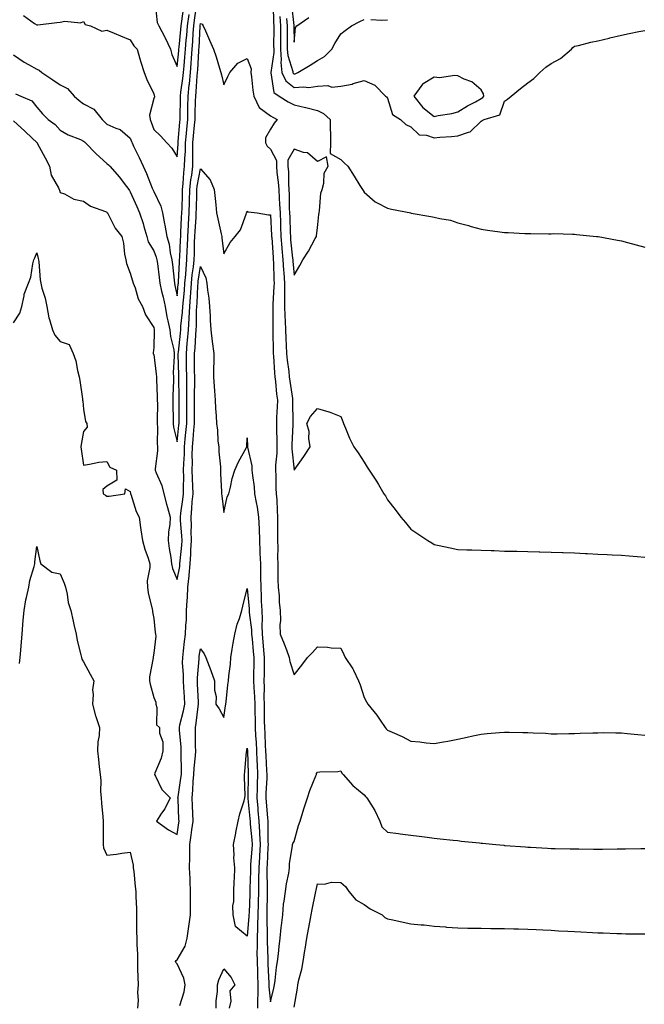
# Model space of a CAD drawing. Units: inches. Extents: x 942083 to 944723, y 7337498 to 7340138.
# Drawn here: x 943741 to 944008, y 7338914 to 7339335 of the extents above; entities that cross this region are included whole.
import ezdxf

# ---------------------------------------------------------------- set-up
doc = ezdxf.new("R2010")
doc.units = ezdxf.units.IN
doc.header["$MEASUREMENT"] = 0
doc.layers.add('Contour_94207337', color=7, linetype='Continuous', true_color=0x06447d)

msp = doc.modelspace()

# ---------------------------------------------------------------- linework, layer by layer
at = {"layer": 'Contour_94207337'}
for points in [[(943738.05, 7339319.6, 3276), (943742.58, 7339316.45, 3276), (943744.55, 7339315.42, 3276), (943748.05, 7339313.44, 3276), (943749.04, 7339312.91, 3276), (943750.16, 7339311.92, 3276), (943754.97, 7339308.85, 3276), (943758.05, 7339306.67, 3276), (943761.19, 7339305.07, 3276), (943764.03, 7339301.92, 3276), (943766.1, 7339299.96, 3276), (943768.05, 7339298.64, 3276), (943772.42, 7339296.3, 3276), (943775.98, 7339291.92, 3276), (943777.06, 7339290.93, 3276), (943778.05, 7339289.94, 3276), (943781.78, 7339288.19, 3276), (943783.7, 7339287.57, 3276), (943788.05, 7339283.94, 3276), (943788.59, 7339282.46, 3276), (943788.78, 7339281.92, 3276), (943789.45, 7339280.52, 3276), (943791.82, 7339275.69, 3276), (943793.53, 7339271.92, 3276), (943794.93, 7339268.8, 3276), (943797.44, 7339262.53, 3276), (943797.7, 7339261.92, 3276), (943797.81, 7339261.68, 3276), (943798.05, 7339261.11, 3276), (943801.03, 7339254.9, 3276), (943801.79, 7339251.92, 3276), (943802.68, 7339247.29, 3276), (943802.82, 7339246.69, 3276), (943803.66, 7339241.92, 3276), (943804.71, 7339238.58, 3276), (943805.14, 7339234.84, 3276), (943805.8, 7339231.92, 3276), (943806.05, 7339229.92, 3276), (943806.73, 7339223.24, 3276), (943806.89, 7339221.92, 3276), (943807.09, 7339220.97, 3276), (943808.05, 7339216.46, 3276), (943808.55, 7339221.43, 3276), (943808.58, 7339221.92, 3276), (943808.64, 7339222.51, 3276), (943809.04, 7339230.93, 3276), (943809.14, 7339231.92, 3276), (943809.18, 7339233.05, 3276), (943809.53, 7339240.44, 3276), (943809.58, 7339241.92, 3276), (943809.67, 7339243.54, 3276), (943809.98, 7339249.99, 3276), (943810.09, 7339251.92, 3276), (943810.15, 7339254.02, 3276), (943810.34, 7339259.63, 3276), (943810.4, 7339261.92, 3276), (943810.69, 7339264.56, 3276), (943810.88, 7339269.09, 3276), (943811.23, 7339271.92, 3276), (943811.31, 7339275.18, 3276), (943811.58, 7339278.39, 3276), (943811.64, 7339281.92, 3276), (943812.02, 7339285.89, 3276), (943812.19, 7339287.78, 3276), (943812.59, 7339291.92, 3276), (943812.67, 7339296.54, 3276), (943812.68, 7339297.29, 3276), (943812.77, 7339301.92, 3276), (943813.28, 7339306.69, 3276), (943813.32, 7339307.19, 3276), (943813.8, 7339311.92, 3276), (943814.11, 7339315.86, 3276), (943814.22, 7339318.09, 3276), (943814.51, 7339321.92, 3276), (943814.77, 7339325.21, 3276), (943814.95, 7339328.83, 3276), (943815.18, 7339331.92, 3276), (943815.55, 7339334.42, 3276), (943816.33, 7339340.2, 3276)], [(943798.62, 7339341.35, 3278), (943799.52, 7339333.39, 3278), (943800.18, 7339331.92, 3278), (943802.84, 7339327.13, 3278), (943803, 7339326.87, 3278), (943805.25, 7339321.92, 3278), (943805.84, 7339319.71, 3278), (943808.05, 7339314.61, 3278), (943808.75, 7339321.21, 3278), (943808.81, 7339321.92, 3278), (943808.87, 7339322.75, 3278), (943809.61, 7339330.36, 3278), (943809.73, 7339331.92, 3278), (943810.02, 7339333.89, 3278), (943810.84, 7339339.13, 3278)], [(943849.15, 7339340.82, 3276), (943849.31, 7339333.17, 3276), (943849.39, 7339331.92, 3276), (943849.4, 7339330.58, 3276), (943849.35, 7339323.22, 3276), (943849.36, 7339321.92, 3276), (943849.45, 7339320.52, 3276), (943848.12, 7339311.98, 3276), (943848.12, 7339311.92, 3276), (943848.18, 7339311.79, 3276), (943849.49, 7339303.36, 3276), (943851.75, 7339301.92, 3276), (943855.62, 7339299.49, 3276), (943858.05, 7339298.19, 3276), (943862.93, 7339297.04, 3276), (943863.13, 7339297, 3276), (943868.05, 7339295.72, 3276), (943870.62, 7339294.49, 3276), (943873.48, 7339291.92, 3276), (943873.46, 7339287.33, 3276), (943873.7, 7339286.27, 3276), (943873.68, 7339281.92, 3276), (943873.45, 7339277.33, 3276), (943878.05, 7339274.75, 3276), (943879.5, 7339273.37, 3276), (943881.12, 7339271.92, 3276), (943883.78, 7339267.66, 3276), (943886.23, 7339263.74, 3276), (943887.37, 7339261.92, 3276), (943887.63, 7339261.5, 3276), (943888.05, 7339260.83, 3276), (943892.79, 7339256.66, 3276), (943893.67, 7339256.3, 3276), (943898.05, 7339253.99, 3276), (943899.76, 7339253.62, 3276), (943907.95, 7339251.92, 3276), (943908.03, 7339251.9, 3276), (943908.05, 7339251.89, 3276), (943908.09, 7339251.88, 3276), (943916.59, 7339250.46, 3276), (943918.05, 7339250.13, 3276), (943920.46, 7339249.51, 3276), (943924.92, 7339248.8, 3276), (943928.05, 7339247.75, 3276), (943932.63, 7339246.51, 3276), (943933.77, 7339246.19, 3276), (943938.05, 7339245.02, 3276), (943940.76, 7339244.63, 3276), (943946.14, 7339243.83, 3276), (943948.05, 7339243.57, 3276), (943949.67, 7339243.54, 3276), (943956.83, 7339243.14, 3276), (943958.05, 7339243.12, 3276), (943959.29, 7339243.17, 3276), (943966.96, 7339243.01, 3276), (943968.05, 7339243.06, 3276), (943969.22, 7339243.1, 3276), (943977.16, 7339242.81, 3276), (943978.05, 7339242.84, 3276), (943978.93, 7339242.79, 3276), (943987.44, 7339241.92, 3276), (943987.99, 7339241.86, 3276), (943988.05, 7339241.85, 3276), (943988.14, 7339241.83, 3276), (943996.46, 7339240.32, 3276), (943998.05, 7339239.97, 3276), (944000.73, 7339239.24, 3276), (944004.41, 7339238.27, 3276), (944008.05, 7339237.26, 3276)], [(943857.02, 7339340.89, 3279), (943857.95, 7339332.02, 3279), (943857.95, 7339331.83, 3279), (943858.05, 7339324.98, 3279), (943858.74, 7339331.23, 3279), (943859.2, 7339331.92, 3279), (943864.43, 7339335.54, 3279)], [(943742.43, 7339336.3, 3277), (943747.04, 7339332.93, 3277), (943748.05, 7339332.38, 3277), (943748.56, 7339332.42, 3277), (943756.6, 7339333.37, 3277), (943758.05, 7339333.49, 3277), (943760.03, 7339333.9, 3277), (943766.8, 7339333.17, 3277), (943768.05, 7339333.79, 3277), (943768.68, 7339332.55, 3277), (943771.07, 7339331.92, 3277), (943775.83, 7339329.7, 3277), (943778.05, 7339330.1, 3277), (943781.17, 7339328.8, 3277), (943783.78, 7339327.65, 3277), (943788.05, 7339325.99, 3277), (943789.55, 7339323.42, 3277), (943790.97, 7339321.92, 3277), (943792.14, 7339317.82, 3277), (943792.51, 7339316.38, 3277), (943793.92, 7339311.92, 3277), (943795.09, 7339308.97, 3277), (943798.05, 7339302.81, 3277), (943798.26, 7339302.13, 3277), (943798.39, 7339301.92, 3277), (943798.35, 7339301.62, 3277), (943798.05, 7339300.87, 3277), (943796.26, 7339293.71, 3277), (943796.48, 7339291.92, 3277), (943796.9, 7339290.77, 3277), (943798.05, 7339287.62, 3277), (943800.96, 7339284.84, 3277), (943803.6, 7339281.92, 3277), (943805.78, 7339279.65, 3277), (943808.05, 7339275.87, 3277), (943808.51, 7339281.47, 3277), (943808.52, 7339281.92, 3277), (943808.57, 7339282.43, 3277), (943809.28, 7339290.68, 3277), (943809.41, 7339291.92, 3277), (943809.43, 7339293.3, 3277), (943809.51, 7339300.46, 3277), (943809.53, 7339301.92, 3277), (943809.72, 7339303.59, 3277), (943810.52, 7339309.44, 3277), (943810.77, 7339311.92, 3277), (943811.01, 7339314.88, 3277), (943811.41, 7339318.56, 3277), (943811.66, 7339321.92, 3277), (943811.97, 7339325.83, 3277), (943812.15, 7339327.81, 3277), (943812.45, 7339331.92, 3277), (943813.18, 7339336.79, 3277)], [(943851.99, 7339335.86, 3277), (943852.25, 7339331.92, 3277), (943852.26, 7339327.71, 3277), (943852.25, 7339326.12, 3277), (943852.27, 7339321.92, 3277), (943852.57, 7339317.4, 3277), (943852.4, 7339316.27, 3277), (943852.87, 7339311.92, 3277), (943854.5, 7339308.36, 3277), (943858.05, 7339305.53, 3277), (943862.05, 7339305.92, 3277), (943864.4, 7339305.57, 3277), (943868.05, 7339306.19, 3277), (943872.51, 7339306.38, 3277), (943874.19, 7339305.78, 3277), (943878.05, 7339306.18, 3277), (943882.93, 7339307.03, 3277), (943883.36, 7339307.23, 3277), (943888.05, 7339308.59, 3277), (943892.68, 7339306.54, 3277), (943897.25, 7339301.92, 3277), (943897.64, 7339301.51, 3277), (943898.05, 7339301.07, 3277), (943900.18, 7339294.04, 3277), (943903.53, 7339291.92, 3277), (943905.89, 7339289.76, 3277), (943908.05, 7339288.7, 3277), (943911.51, 7339285.37, 3277), (943914.78, 7339285.19, 3277), (943918.05, 7339284.03, 3277), (943920.4, 7339284.28, 3277), (943925.42, 7339284.55, 3277), (943928.05, 7339284.86, 3277), (943932.64, 7339286.51, 3277), (943933.41, 7339286.55, 3277), (943938.05, 7339291.17, 3277), (943938.58, 7339291.39, 3277), (943939.33, 7339291.92, 3277), (943946.02, 7339293.95, 3277), (943948.05, 7339299.76, 3277), (943949.33, 7339300.65, 3277), (943950.89, 7339301.92, 3277), (943954.87, 7339305.1, 3277), (943958.05, 7339307.61, 3277), (943960.58, 7339309.39, 3277), (943963.17, 7339311.92, 3277), (943965.71, 7339314.26, 3277), (943968.05, 7339315.86, 3277), (943972.03, 7339317.93, 3277), (943976.69, 7339321.92, 3277), (943977.34, 7339322.63, 3277), (943978.05, 7339323.18, 3277), (943979.67, 7339323.54, 3277), (943984.96, 7339325.01, 3277), (943988.05, 7339325.59, 3277), (943992.83, 7339326.69, 3277), (943993.19, 7339326.78, 3277), (943998.05, 7339327.89, 3277), (944001.37, 7339328.6, 3277), (944005.58, 7339329.45, 3277), (944008.05, 7339329.97, 3277)], [(943854.9, 7339335.07, 3278), (943855.1, 7339331.92, 3278), (943855.11, 7339328.98, 3278), (943855.17, 7339324.8, 3278), (943855.18, 7339321.92, 3278), (943855.36, 7339319.23, 3278), (943857.57, 7339312.4, 3278), (943857.62, 7339311.92, 3278), (943857.76, 7339311.63, 3278), (943858.05, 7339311.39, 3278), (943858.53, 7339311.44, 3278), (943859.74, 7339311.92, 3278), (943864.92, 7339315.05, 3278), (943868.05, 7339317.04, 3278), (943871.12, 7339318.85, 3278), (943874.21, 7339321.92, 3278), (943875.54, 7339324.43, 3278), (943878.05, 7339328.57, 3278), (943879.98, 7339329.99, 3278), (943882.68, 7339331.92, 3278), (943886.15, 7339333.82, 3278), (943888.05, 7339334.58, 3278)], [(943890.84, 7339334.71, 3278), (943895.56, 7339334.41, 3278), (943898.05, 7339334.56, 3278)], [(943738.93, 7339302.8, 3275), (943741.18, 7339301.92, 3275), (943745.95, 7339299.82, 3275), (943748.05, 7339297.15, 3275), (943750.46, 7339294.33, 3275), (943752.84, 7339291.92, 3275), (943755.95, 7339289.82, 3275), (943758.05, 7339287.33, 3275), (943761.5, 7339285.37, 3275), (943766.7, 7339283.27, 3275), (943768.05, 7339282.65, 3275), (943768.43, 7339282.3, 3275), (943768.81, 7339281.92, 3275), (943773.38, 7339277.25, 3275), (943778.05, 7339273.05, 3275), (943778.68, 7339272.55, 3275), (943779.28, 7339271.92, 3275), (943783.41, 7339267.28, 3275), (943785.4, 7339264.57, 3275), (943787.4, 7339261.92, 3275), (943787.65, 7339261.52, 3275), (943788.05, 7339260.92, 3275), (943790.77, 7339254.65, 3275), (943791.97, 7339251.92, 3275), (943793.56, 7339247.42, 3275), (943793.85, 7339246.12, 3275), (943795.08, 7339241.92, 3275), (943795.7, 7339239.56, 3275), (943798.05, 7339235.69, 3275), (943799.16, 7339233.03, 3275), (943799.42, 7339231.92, 3275), (943799.6, 7339230.37, 3275), (943800.4, 7339224.28, 3275), (943800.68, 7339221.92, 3275), (943801.43, 7339218.54, 3275), (943802.03, 7339215.9, 3275), (943802.9, 7339211.92, 3275), (943803.7, 7339207.57, 3275), (943804.12, 7339205.85, 3275), (943804.92, 7339201.92, 3275), (943805.2, 7339199.07, 3275), (943806.62, 7339193.35, 3275), (943806.81, 7339191.92, 3275), (943806.86, 7339190.73, 3275), (943806.42, 7339183.55, 3275), (943806.47, 7339181.92, 3275), (943806.48, 7339180.34, 3275), (943806.16, 7339173.81, 3275), (943806.16, 7339171.92, 3275), (943806.17, 7339170.05, 3275), (943806.34, 7339163.63, 3275), (943806.35, 7339161.92, 3275), (943806.5, 7339160.37, 3275), (943808.05, 7339154.07, 3275), (943808.81, 7339161.16, 3275), (943808.88, 7339161.92, 3275), (943808.88, 7339162.75, 3275), (943808.99, 7339170.99, 3275), (943808.99, 7339172.85, 3275), (943808.78, 7339181.18, 3275), (943808.78, 7339182.65, 3275), (943808.55, 7339191.43, 3275), (943808.54, 7339191.92, 3275), (943808.59, 7339192.45, 3275), (943809.48, 7339200.5, 3275), (943809.58, 7339201.92, 3275), (943809.7, 7339203.57, 3275), (943810.4, 7339209.57, 3275), (943810.55, 7339211.92, 3275), (943810.76, 7339214.63, 3275), (943811.17, 7339218.8, 3275), (943811.4, 7339221.92, 3275), (943811.74, 7339225.62, 3275), (943811.87, 7339228.1, 3275), (943812.26, 7339231.92, 3275), (943812.41, 7339236.28, 3275), (943812.46, 7339237.51, 3275), (943812.61, 7339241.92, 3275), (943812.88, 7339246.75, 3275), (943812.89, 7339247.08, 3275), (943813.17, 7339251.92, 3275), (943813.29, 7339256.67, 3275), (943813.3, 7339257.18, 3275), (943813.44, 7339261.92, 3275), (943813.89, 7339266.08, 3275), (943814.29, 7339268.16, 3275), (943814.77, 7339271.92, 3275), (943814.84, 7339275.13, 3275), (943814.71, 7339278.58, 3275), (943814.78, 7339281.92, 3275), (943815.06, 7339284.91, 3275), (943815.53, 7339289.4, 3275), (943815.76, 7339291.92, 3275), (943815.81, 7339294.16, 3275), (943815.96, 7339299.84, 3275), (943816, 7339301.92, 3275), (943816.2, 7339303.77, 3275), (943816.68, 7339310.55, 3275), (943816.82, 7339311.92, 3275), (943816.91, 7339313.06, 3275), (943817.31, 7339321.18, 3275), (943817.37, 7339321.92, 3275), (943817.42, 7339322.55, 3275), (943817.9, 7339331.77, 3275), (943817.91, 7339331.92, 3275), (943817.93, 7339332.04, 3275), (943818.05, 7339332.94, 3275), (943818.76, 7339332.63, 3275), (943819.27, 7339331.92, 3275), (943820.23, 7339329.74, 3275), (943821.98, 7339325.84, 3275), (943823.64, 7339321.92, 3275), (943824.76, 7339318.63, 3275), (943826.12, 7339313.85, 3275), (943826.72, 7339311.92, 3275), (943827.08, 7339310.95, 3275), (943828.05, 7339306.66, 3275), (943829.75, 7339310.22, 3275), (943830.56, 7339311.92, 3275), (943834.07, 7339315.9, 3275), (943838.05, 7339317.93, 3275), (943839.72, 7339313.59, 3275), (943839.63, 7339311.92, 3275), (943839.9, 7339310.07, 3275), (943840.49, 7339304.36, 3275), (943840.85, 7339301.92, 3275), (943843.14, 7339297.01, 3275), (943848.05, 7339293.44, 3275), (943849, 7339292.87, 3275), (943850.87, 7339291.92, 3275), (943849.62, 7339290.35, 3275), (943848.05, 7339287.71, 3275), (943845.88, 7339284.09, 3275), (943845.8, 7339281.92, 3275), (943846.59, 7339280.46, 3275), (943848.05, 7339279.19, 3275), (943850.56, 7339274.43, 3275), (943850.56, 7339271.92, 3275), (943850.75, 7339269.22, 3275), (943851.29, 7339265.16, 3275), (943851.5, 7339261.92, 3275), (943851.68, 7339258.29, 3275), (943851.89, 7339255.75, 3275), (943852.07, 7339251.92, 3275), (943852.24, 7339247.73, 3275), (943852.32, 7339246.19, 3275), (943852.48, 7339241.92, 3275), (943852.88, 7339237.09, 3275), (943852.9, 7339236.77, 3275), (943853.32, 7339231.92, 3275), (943853.57, 7339227.44, 3275), (943853.67, 7339226.3, 3275), (943853.93, 7339221.92, 3275), (943853.93, 7339217.79, 3275), (943854.04, 7339215.93, 3275), (943854.04, 7339211.92, 3275), (943854.13, 7339208, 3275), (943854.27, 7339205.7, 3275), (943854.37, 7339201.92, 3275), (943854.51, 7339198.38, 3275), (943854.72, 7339195.25, 3275), (943854.87, 7339191.92, 3275), (943855.13, 7339189, 3275), (943855.77, 7339184.2, 3275), (943856, 7339181.92, 3275), (943856.21, 7339180.08, 3275), (943857.35, 7339172.62, 3275), (943857.43, 7339171.92, 3275), (943857.42, 7339171.3, 3275), (943857.62, 7339162.34, 3275), (943857.62, 7339161.92, 3275), (943857.61, 7339161.49, 3275), (943857.18, 7339152.79, 3275), (943857.17, 7339151.92, 3275), (943857.17, 7339151.05, 3275), (943858.05, 7339142.04, 3275), (943862.21, 7339147.76, 3275), (943865.02, 7339151.92, 3275), (943864.41, 7339155.56, 3275), (943864.57, 7339158.44, 3275), (943863.55, 7339161.92, 3275), (943865.04, 7339164.93, 3275), (943868.05, 7339168.36, 3275), (943873.01, 7339166.96, 3275), (943873.08, 7339166.95, 3275), (943878.05, 7339164.91, 3275), (943878.89, 7339162.76, 3275), (943879.21, 7339161.92, 3275), (943880.1, 7339159.86, 3275), (943881.8, 7339155.67, 3275), (943883.61, 7339151.92, 3275), (943885.5, 7339149.38, 3275), (943888.05, 7339145.46, 3275), (943889.37, 7339143.24, 3275), (943890.13, 7339141.92, 3275), (943893.34, 7339137.21, 3275), (943894.15, 7339135.82, 3275), (943896.51, 7339131.92, 3275), (943897.11, 7339130.98, 3275), (943898.05, 7339129.26, 3275), (943901.27, 7339125.14, 3275), (943903.76, 7339121.92, 3275), (943905.76, 7339119.63, 3275), (943908.05, 7339116.72, 3275), (943910.94, 7339114.81, 3275), (943915.28, 7339111.92, 3275), (943917, 7339110.87, 3275), (943918.05, 7339110.25, 3275), (943920.18, 7339109.79, 3275), (943924.88, 7339108.75, 3275), (943928.05, 7339108.07, 3275), (943932.01, 7339107.96, 3275), (943934.05, 7339107.92, 3275), (943938.05, 7339107.81, 3275), (943942.36, 7339107.61, 3275), (943943.71, 7339107.58, 3275), (943948.05, 7339107.38, 3275), (943952.69, 7339107.28, 3275), (943953.41, 7339107.28, 3275), (943958.05, 7339107.18, 3275), (943962.9, 7339107.06, 3275), (943963.19, 7339107.06, 3275), (943968.05, 7339106.92, 3275), (943972.88, 7339106.76, 3275), (943973.23, 7339106.74, 3275), (943978.05, 7339106.62, 3275), (943982.51, 7339106.39, 3275), (943983.64, 7339106.33, 3275), (943988.05, 7339106.12, 3275), (943992.03, 7339105.9, 3275), (943994.18, 7339105.79, 3275), (943998.05, 7339105.58, 3275), (944001.45, 7339105.32, 3275), (944004.87, 7339105.1, 3275), (944008.05, 7339104.85, 3275)], [(943738.05, 7339291.28, 3274), (943742.98, 7339286.86, 3274), (943746.04, 7339283.93, 3274), (943748.05, 7339282.01, 3274), (943748.1, 7339281.97, 3274), (943748.15, 7339281.92, 3274), (943748.26, 7339281.71, 3274), (943751.57, 7339275.43, 3274), (943753.42, 7339271.92, 3274), (943754.16, 7339268.03, 3274), (943757.33, 7339262.64, 3274), (943757.61, 7339261.92, 3274), (943757.76, 7339261.63, 3274), (943758.05, 7339260.74, 3274), (943759.92, 7339260.06, 3274), (943763.94, 7339257.8, 3274), (943768.05, 7339257, 3274), (943771.02, 7339254.89, 3274), (943777.42, 7339252.55, 3274), (943778.05, 7339252.25, 3274), (943778.18, 7339252.05, 3274), (943778.26, 7339251.92, 3274), (943778.55, 7339251.42, 3274), (943781.59, 7339245.46, 3274), (943784.47, 7339241.92, 3274), (943785.13, 7339239, 3274), (943785.6, 7339234.37, 3274), (943786.06, 7339231.92, 3274), (943786.39, 7339230.26, 3274), (943788.05, 7339226.21, 3274), (943789.01, 7339222.88, 3274), (943789.3, 7339221.92, 3274), (943790.11, 7339219.86, 3274), (943791.34, 7339215.22, 3274), (943793.32, 7339211.92, 3274), (943794.51, 7339208.38, 3274), (943798.05, 7339202.92, 3274), (943798.18, 7339202.05, 3274), (943798.21, 7339201.92, 3274), (943798.22, 7339201.75, 3274), (943798.05, 7339194.36, 3274), (943797.82, 7339192.15, 3274), (943797.82, 7339191.92, 3274), (943797.88, 7339191.75, 3274), (943798.05, 7339191.48, 3274), (943799.16, 7339183.03, 3274), (943799.2, 7339181.92, 3274), (943799.2, 7339180.77, 3274), (943799.59, 7339173.46, 3274), (943799.59, 7339171.92, 3274), (943799.6, 7339170.37, 3274), (943799.55, 7339163.42, 3274), (943799.56, 7339161.92, 3274), (943799.72, 7339160.25, 3274), (943799.48, 7339153.35, 3274), (943799.65, 7339151.92, 3274), (943799.69, 7339150.28, 3274), (943798.71, 7339142.58, 3274), (943798.73, 7339141.92, 3274), (943799.07, 7339140.9, 3274), (943801.54, 7339135.41, 3274), (943802.34, 7339131.92, 3274), (943803.53, 7339127.4, 3274), (943803.95, 7339126.02, 3274), (943805.1, 7339121.92, 3274), (943804.92, 7339118.78, 3274), (943804.41, 7339115.57, 3274), (943804.22, 7339111.92, 3274), (943804.65, 7339108.52, 3274), (943805.34, 7339104.63, 3274), (943805.72, 7339101.92, 3274), (943806.02, 7339099.88, 3274), (943808.05, 7339095.26, 3274), (943809.19, 7339100.77, 3274), (943809.29, 7339101.92, 3274), (943809.39, 7339103.25, 3274), (943810.02, 7339109.94, 3274), (943810.16, 7339111.92, 3274), (943810.1, 7339113.97, 3274), (943809.56, 7339120.41, 3274), (943809.51, 7339121.92, 3274), (943809.69, 7339123.56, 3274), (943810.56, 7339129.41, 3274), (943810.8, 7339131.92, 3274), (943810.76, 7339134.63, 3274), (943810.91, 7339139.06, 3274), (943810.86, 7339141.92, 3274), (943810.91, 7339144.78, 3274), (943811.15, 7339148.82, 3274), (943811.19, 7339151.92, 3274), (943811.55, 7339155.42, 3274), (943811.84, 7339158.14, 3274), (943812.21, 7339161.92, 3274), (943812.2, 7339166.08, 3274), (943812.22, 7339167.75, 3274), (943812.22, 7339176.09, 3274), (943812.18, 7339177.79, 3274), (943812.18, 7339181.92, 3274), (943812.13, 7339186, 3274), (943812.08, 7339187.89, 3274), (943812.02, 7339191.92, 3274), (943812.4, 7339196.27, 3274), (943812.52, 7339197.45, 3274), (943812.88, 7339201.92, 3274), (943813.21, 7339206.76, 3274), (943813.21, 7339207.08, 3274), (943813.51, 7339211.92, 3274), (943813.83, 7339216.14, 3274), (943813.92, 7339217.79, 3274), (943814.23, 7339221.92, 3274), (943814.55, 7339225.42, 3274), (943815.06, 7339228.94, 3274), (943815.36, 7339231.92, 3274), (943815.46, 7339234.51, 3274), (943815.56, 7339239.43, 3274), (943815.65, 7339241.92, 3274), (943815.77, 7339244.2, 3274), (943816.14, 7339250, 3274), (943816.24, 7339251.92, 3274), (943816.29, 7339253.68, 3274), (943816.43, 7339260.3, 3274), (943816.48, 7339261.92, 3274), (943816.63, 7339263.34, 3274), (943818.05, 7339270.74, 3274), (943822.18, 7339266.05, 3274), (943823.95, 7339261.92, 3274), (943824.31, 7339258.18, 3274), (943824.63, 7339255.34, 3274), (943824.96, 7339251.92, 3274), (943825.54, 7339249.42, 3274), (943826.92, 7339243.06, 3274), (943827.17, 7339241.92, 3274), (943827.25, 7339241.12, 3274), (943828.05, 7339234.42, 3274), (943830.71, 7339239.27, 3274), (943832.83, 7339241.92, 3274), (943835.18, 7339244.79, 3274), (943837.52, 7339251.39, 3274), (943837.78, 7339251.92, 3274), (943837.85, 7339252.12, 3274), (943838.05, 7339252.68, 3274), (943838.51, 7339252.37, 3274), (943842.34, 7339251.92, 3274), (943847.2, 7339251.07, 3274), (943848.05, 7339251.1, 3274), (943848.47, 7339242.34, 3274), (943848.49, 7339241.92, 3274), (943848.53, 7339241.44, 3274), (943849.08, 7339232.94, 3274), (943849.16, 7339231.92, 3274), (943849.22, 7339230.74, 3274), (943849.41, 7339223.28, 3274), (943849.5, 7339221.92, 3274), (943849.49, 7339220.48, 3274), (943849.02, 7339212.89, 3274), (943849.02, 7339211.92, 3274), (943849.04, 7339210.93, 3274), (943848.99, 7339202.86, 3274), (943849.01, 7339201.92, 3274), (943849.05, 7339200.92, 3274), (943849.14, 7339193.01, 3274), (943849.19, 7339191.92, 3274), (943849.31, 7339190.67, 3274), (943849.72, 7339183.59, 3274), (943849.89, 7339181.92, 3274), (943850.13, 7339179.84, 3274), (943850.62, 7339174.49, 3274), (943850.94, 7339171.92, 3274), (943850.89, 7339169.08, 3274), (943850.62, 7339164.48, 3274), (943850.56, 7339161.92, 3274), (943850.55, 7339159.42, 3274), (943850.75, 7339154.61, 3274), (943850.73, 7339151.92, 3274), (943850.73, 7339149.24, 3274), (943850.2, 7339144.07, 3274), (943850.2, 7339141.92, 3274), (943850.33, 7339139.64, 3274), (943850.34, 7339134.21, 3274), (943850.48, 7339131.92, 3274), (943850.64, 7339129.33, 3274), (943850.88, 7339124.75, 3274), (943851.05, 7339121.92, 3274), (943851.02, 7339118.95, 3274), (943851.05, 7339114.91, 3274), (943851.02, 7339111.92, 3274), (943851.14, 7339108.83, 3274), (943850.94, 7339104.81, 3274), (943851.07, 7339101.92, 3274), (943851.2, 7339098.76, 3274), (943851.18, 7339095.05, 3274), (943851.34, 7339091.92, 3274), (943851.67, 7339088.29, 3274), (943851.67, 7339085.55, 3274), (943852.09, 7339081.92, 3274), (943852.28, 7339077.7, 3274), (943851.94, 7339075.81, 3274), (943852.2, 7339071.92, 3274), (943853.86, 7339067.73, 3274), (943854.81, 7339065.16, 3274), (943856.05, 7339061.92, 3274), (943856.27, 7339060.14, 3274), (943858.05, 7339054.45, 3274), (943861.36, 7339058.61, 3274), (943863.85, 7339061.92, 3274), (943865.94, 7339064.03, 3274), (943868.05, 7339066.45, 3274), (943872.43, 7339066.3, 3274), (943873.96, 7339066.01, 3274), (943878.05, 7339065.81, 3274), (943879.35, 7339063.22, 3274), (943879.89, 7339061.92, 3274), (943883.24, 7339057.11, 3274), (943883.46, 7339056.51, 3274), (943885.66, 7339051.92, 3274), (943886.32, 7339050.2, 3274), (943888.05, 7339044.74, 3274), (943889.08, 7339042.94, 3274), (943889.63, 7339041.92, 3274), (943893.43, 7339037.3, 3274), (943894.84, 7339035.13, 3274), (943897.02, 7339031.92, 3274), (943897.52, 7339031.39, 3274), (943898.05, 7339030.89, 3274), (943899.99, 7339029.98, 3274), (943904.26, 7339028.13, 3274), (943908.05, 7339026.06, 3274), (943911.91, 7339025.78, 3274), (943914.56, 7339025.4, 3274), (943918.05, 7339025.12, 3274), (943921.97, 7339025.83, 3274), (943923.87, 7339026.1, 3274), (943928.05, 7339026.93, 3274), (943932.13, 7339027.83, 3274), (943934.47, 7339028.33, 3274), (943938.05, 7339029.13, 3274), (943940.61, 7339029.36, 3274), (943945.96, 7339029.83, 3274), (943948.05, 7339030.02, 3274), (943950.01, 7339029.96, 3274), (943955.98, 7339029.85, 3274), (943958.05, 7339029.79, 3274), (943960.34, 7339029.64, 3274), (943965.63, 7339029.5, 3274), (943968.05, 7339029.32, 3274), (943970.65, 7339029.32, 3274), (943975.59, 7339029.46, 3274), (943978.05, 7339029.46, 3274), (943980.44, 7339029.53, 3274), (943985.8, 7339029.67, 3274), (943988.05, 7339029.74, 3274), (943990.22, 7339029.76, 3274), (943995.76, 7339029.63, 3274), (943998.05, 7339029.63, 3274), (944000.53, 7339029.44, 3274), (944005.07, 7339028.94, 3274), (944008.05, 7339028.72, 3274)], [(943738.05, 7339204.9, 3273), (943740.81, 7339209.16, 3273), (943741.68, 7339211.92, 3273), (943742.69, 7339216.56, 3273), (943742.69, 7339217.28, 3273), (943744.44, 7339221.92, 3273), (943745.5, 7339224.47, 3273), (943746.32, 7339230.19, 3273), (943746.81, 7339231.92, 3273), (943747.23, 7339232.75, 3273), (943748.05, 7339234.84, 3273), (943748.65, 7339232.52, 3273), (943748.81, 7339231.92, 3273), (943748.92, 7339231.05, 3273), (943749.51, 7339223.38, 3273), (943749.71, 7339221.92, 3273), (943750.24, 7339219.73, 3273), (943751.58, 7339215.45, 3273), (943752.29, 7339211.92, 3273), (943753.26, 7339207.13, 3273), (943753.52, 7339206.45, 3273), (943754.76, 7339201.92, 3273), (943755.76, 7339199.63, 3273), (943758.05, 7339197.05, 3273), (943761.86, 7339195.73, 3273), (943763.63, 7339191.92, 3273), (943764.81, 7339188.67, 3273), (943765.43, 7339184.54, 3273), (943766.13, 7339181.92, 3273), (943766.46, 7339180.33, 3273), (943767.57, 7339172.4, 3273), (943767.66, 7339171.92, 3273), (943767.67, 7339171.53, 3273), (943768.05, 7339168.02, 3273), (943768.91, 7339162.77, 3273), (943769.39, 7339161.92, 3273), (943769.55, 7339160.42, 3273), (943768.05, 7339158.49, 3273), (943767.01, 7339152.96, 3273), (943766.93, 7339151.92, 3273), (943767.09, 7339150.96, 3273), (943768.05, 7339144.16, 3273), (943770.61, 7339144.48, 3273), (943774.59, 7339145.38, 3273), (943778.05, 7339145.71, 3273), (943779.33, 7339143.19, 3273), (943782.08, 7339141.92, 3273), (943782.22, 7339137.76, 3273), (943778.05, 7339135.14, 3273), (943776.3, 7339133.67, 3273), (943776.48, 7339131.92, 3273), (943777.45, 7339131.32, 3273), (943778.05, 7339130.79, 3273), (943779.06, 7339130.91, 3273), (943785.76, 7339131.92, 3273), (943785.99, 7339133.99, 3273), (943788.05, 7339132.79, 3273), (943788.11, 7339131.98, 3273), (943788.15, 7339131.92, 3273), (943788.21, 7339131.76, 3273), (943790.48, 7339124.35, 3273), (943791.85, 7339121.92, 3273), (943792.47, 7339117.5, 3273), (943792.59, 7339116.46, 3273), (943793.26, 7339111.92, 3273), (943794.27, 7339108.14, 3273), (943795.68, 7339104.29, 3273), (943796.42, 7339101.92, 3273), (943796.46, 7339100.32, 3273), (943795.32, 7339094.65, 3273), (943795.36, 7339091.92, 3273), (943795.7, 7339089.56, 3273), (943797.36, 7339082.62, 3273), (943797.47, 7339081.92, 3273), (943797.54, 7339081.41, 3273), (943798.05, 7339078.59, 3273), (943798.71, 7339072.59, 3273), (943798.88, 7339071.92, 3273), (943798.96, 7339071.01, 3273), (943798.05, 7339063.78, 3273), (943797.84, 7339062.12, 3273), (943797.86, 7339061.92, 3273), (943797.86, 7339061.73, 3273), (943796.31, 7339053.66, 3273), (943796.3, 7339051.92, 3273), (943796.57, 7339050.44, 3273), (943798.05, 7339044.84, 3273), (943798.9, 7339042.77, 3273), (943798.98, 7339041.92, 3273), (943799.43, 7339040.54, 3273), (943799.27, 7339033.14, 3273), (943800.52, 7339031.92, 3273), (943800.46, 7339029.51, 3273), (943801.94, 7339025.81, 3273), (943801.9, 7339021.92, 3273), (943801.17, 7339018.8, 3273), (943798.53, 7339012.4, 3273), (943798.38, 7339011.92, 3273), (943798.85, 7339011.12, 3273), (943801.59, 7339005.46, 3273), (943805.08, 7339001.92, 3273), (943802.78, 7338997.2, 3273), (943801.45, 7338995.31, 3273), (943799.22, 7338991.92, 3273), (943804.39, 7338988.26, 3273), (943808.05, 7338986.28, 3273), (943808.77, 7338991.2, 3273), (943808.87, 7338991.92, 3273), (943808.83, 7338992.7, 3273), (943808.44, 7339001.53, 3273), (943808.42, 7339001.92, 3273), (943808.47, 7339002.34, 3273), (943809.71, 7339010.26, 3273), (943809.87, 7339011.92, 3273), (943809.93, 7339013.8, 3273), (943809.75, 7339020.22, 3273), (943809.83, 7339021.92, 3273), (943809.76, 7339023.62, 3273), (943809.09, 7339030.88, 3273), (943809.04, 7339031.92, 3273), (943809.29, 7339033.16, 3273), (943810.82, 7339039.15, 3273), (943811.29, 7339041.92, 3273), (943811.15, 7339045.01, 3273), (943810.94, 7339049.03, 3273), (943810.8, 7339051.92, 3273), (943810.81, 7339054.69, 3273), (943810.43, 7339059.54, 3273), (943810.45, 7339061.92, 3273), (943810.8, 7339064.67, 3273), (943811.21, 7339068.75, 3273), (943811.64, 7339071.92, 3273), (943811.72, 7339075.6, 3273), (943812.02, 7339077.94, 3273), (943812.09, 7339081.92, 3273), (943812.33, 7339086.2, 3273), (943812.45, 7339087.51, 3273), (943812.67, 7339091.92, 3273), (943813.18, 7339096.8, 3273), (943813.17, 7339097.04, 3273), (943813.57, 7339101.92, 3273), (943813.86, 7339106.1, 3273), (943813.94, 7339107.81, 3273), (943814.22, 7339111.92, 3273), (943814.1, 7339115.87, 3273), (943814.14, 7339118.01, 3273), (943814.01, 7339121.92, 3273), (943814.4, 7339125.57, 3273), (943814.56, 7339128.43, 3273), (943814.91, 7339131.92, 3273), (943814.85, 7339135.13, 3273), (943814.6, 7339138.47, 3273), (943814.54, 7339141.92, 3273), (943814.6, 7339145.37, 3273), (943814.52, 7339148.39, 3273), (943814.57, 7339151.92, 3273), (943814.9, 7339155.08, 3273), (943815.26, 7339159.13, 3273), (943815.53, 7339161.92, 3273), (943815.53, 7339164.44, 3273), (943815.46, 7339169.33, 3273), (943815.46, 7339174.51, 3273), (943815.58, 7339179.44, 3273), (943815.58, 7339181.92, 3273), (943815.55, 7339184.42, 3273), (943815.55, 7339189.42, 3273), (943815.52, 7339191.92, 3273), (943815.72, 7339194.25, 3273), (943816.01, 7339199.88, 3273), (943816.17, 7339201.92, 3273), (943816.29, 7339203.68, 3273), (943816.36, 7339210.23, 3273), (943816.47, 7339211.92, 3273), (943816.58, 7339213.39, 3273), (943816.98, 7339220.84, 3273), (943817.05, 7339221.92, 3273), (943817.13, 7339222.83, 3273), (943818.05, 7339229.1, 3273), (943820.32, 7339224.19, 3273), (943820.77, 7339221.92, 3273), (943821.11, 7339218.86, 3273), (943821.58, 7339215.45, 3273), (943821.93, 7339211.92, 3273), (943822.14, 7339207.82, 3273), (943822.19, 7339206.06, 3273), (943822.42, 7339201.92, 3273), (943823.06, 7339196.93, 3273), (943823.07, 7339196.91, 3273), (943823.72, 7339191.92, 3273), (943823.7, 7339187.57, 3273), (943823.68, 7339186.29, 3273), (943823.67, 7339181.92, 3273), (943823.94, 7339177.81, 3273), (943824.09, 7339175.88, 3273), (943824.37, 7339171.92, 3273), (943824.46, 7339168.33, 3273), (943824.75, 7339165.23, 3273), (943824.85, 7339161.92, 3273), (943825.27, 7339159.14, 3273), (943825.53, 7339154.44, 3273), (943825.85, 7339151.92, 3273), (943825.9, 7339149.77, 3273), (943826.59, 7339143.38, 3273), (943826.62, 7339141.92, 3273), (943826.56, 7339140.42, 3273), (943827.1, 7339132.87, 3273), (943827.03, 7339131.92, 3273), (943827.16, 7339131.03, 3273), (943828.05, 7339123.87, 3273), (943829.45, 7339130.53, 3273), (943830.13, 7339131.92, 3273), (943830.87, 7339134.74, 3273), (943831.57, 7339138.4, 3273), (943832.7, 7339141.92, 3273), (943834.37, 7339145.6, 3273), (943837.74, 7339151.61, 3273), (943837.9, 7339151.92, 3273), (943837.92, 7339152.05, 3273), (943838.05, 7339155.83, 3273), (943838.12, 7339151.99, 3273), (943838.13, 7339151.92, 3273), (943838.13, 7339151.84, 3273), (943840.01, 7339143.88, 3273), (943840.05, 7339141.92, 3273), (943840.23, 7339139.74, 3273), (943840.97, 7339134.84, 3273), (943841.17, 7339131.92, 3273), (943841.83, 7339128.15, 3273), (943842.33, 7339126.2, 3273), (943842.92, 7339121.92, 3273), (943843.09, 7339116.96, 3273), (943843.1, 7339116.88, 3273), (943843.26, 7339111.92, 3273), (943843.5, 7339107.36, 3273), (943843.47, 7339106.51, 3273), (943843.67, 7339101.92, 3273), (943843.77, 7339097.64, 3273), (943843.76, 7339096.21, 3273), (943843.86, 7339091.92, 3273), (943844.05, 7339087.92, 3273), (943844.05, 7339085.92, 3273), (943844.22, 7339081.92, 3273), (943844.39, 7339078.26, 3273), (943844.26, 7339075.71, 3273), (943844.41, 7339071.92, 3273), (943844.69, 7339068.56, 3273), (943844.98, 7339064.99, 3273), (943845.25, 7339061.92, 3273), (943845.24, 7339059.1, 3273), (943845.22, 7339054.76, 3273), (943845.21, 7339051.92, 3273), (943845.29, 7339049.16, 3273), (943845.16, 7339044.81, 3273), (943845.24, 7339041.92, 3273), (943845.28, 7339039.14, 3273), (943845.34, 7339034.62, 3273), (943845.38, 7339031.92, 3273), (943845.52, 7339029.4, 3273), (943845.76, 7339024.21, 3273), (943845.88, 7339021.92, 3273), (943845.97, 7339019.84, 3273), (943846.35, 7339013.61, 3273), (943846.43, 7339011.92, 3273), (943846.38, 7339010.25, 3273), (943846.05, 7339003.92, 3273), (943845.99, 7339001.92, 3273), (943846.16, 7339000.03, 3273), (943846.69, 7338993.28, 3273), (943846.81, 7338991.92, 3273), (943846.88, 7338990.74, 3273), (943846.89, 7338983.08, 3273), (943846.95, 7338981.92, 3273), (943846.88, 7338980.75, 3273), (943846.58, 7338973.39, 3273), (943846.49, 7338971.92, 3273), (943846.48, 7338970.35, 3273), (943846.57, 7338963.4, 3273), (943846.56, 7338961.92, 3273), (943846.52, 7338960.39, 3273), (943846.48, 7338953.49, 3273), (943846.44, 7338951.92, 3273), (943846.39, 7338950.26, 3273), (943846.58, 7338943.39, 3273), (943846.53, 7338941.92, 3273), (943846.54, 7338940.41, 3273), (943846.82, 7338933.15, 3273), (943846.83, 7338931.92, 3273), (943846.87, 7338930.73, 3273), (943847.24, 7338922.73, 3273), (943847.26, 7338921.92, 3273), (943847.27, 7338921.14, 3273), (943848.05, 7338914.63, 3273), (943849.42, 7338920.56, 3273), (943849.65, 7338921.92, 3273), (943849.95, 7338923.82, 3273), (943850.53, 7338929.44, 3273), (943850.98, 7338931.92, 3273), (943851.35, 7338935.22, 3273), (943851.66, 7338938.31, 3273), (943852.07, 7338941.92, 3273), (943852.58, 7338946.45, 3273), (943852.65, 7338947.32, 3273), (943853.22, 7338951.92, 3273), (943853.6, 7338956.37, 3273), (943853.9, 7338957.77, 3273), (943854.35, 7338961.92, 3273), (943854.79, 7338965.18, 3273), (943855.82, 7338969.69, 3273), (943856.17, 7338971.92, 3273), (943856.11, 7338973.86, 3273), (943857.46, 7338981.33, 3273), (943857.42, 7338981.92, 3273), (943857.55, 7338982.42, 3273), (943858.05, 7338983.17, 3273), (943859.97, 7338990, 3273), (943860.66, 7338991.92, 3273), (943861.84, 7338995.71, 3273), (943862.38, 7338997.59, 3273), (943863.83, 7339001.92, 3273), (943864.87, 7339005.1, 3273), (943867.39, 7339011.26, 3273), (943867.63, 7339011.92, 3273), (943867.74, 7339012.23, 3273), (943868.05, 7339012.88, 3273), (943869.16, 7339013.03, 3273), (943876.74, 7339013.22, 3273), (943878.05, 7339013.45, 3273), (943878.53, 7339012.39, 3273), (943879.01, 7339011.92, 3273), (943883.27, 7339007.14, 3273), (943888.05, 7339003.22, 3273), (943888.67, 7339002.53, 3273), (943889.14, 7339001.92, 3273), (943890.84, 7338999.13, 3273), (943892.59, 7338996.46, 3273), (943894.79, 7338991.92, 3273), (943895.59, 7338989.46, 3273), (943898.05, 7338987.27, 3273), (943902.76, 7338986.63, 3273), (943903.43, 7338986.53, 3273), (943908.05, 7338985.91, 3273), (943911.6, 7338985.48, 3273), (943914.94, 7338985.03, 3273), (943918.05, 7338984.64, 3273), (943920.51, 7338984.38, 3273), (943926.19, 7338983.78, 3273), (943928.05, 7338983.59, 3273), (943929.56, 7338983.43, 3273), (943937.34, 7338982.63, 3273), (943938.05, 7338982.55, 3273), (943938.64, 7338982.51, 3273), (943944.39, 7338981.92, 3273), (943947.73, 7338981.6, 3273), (943948.05, 7338981.57, 3273), (943948.43, 7338981.54, 3273), (943957.05, 7338980.93, 3273), (943958.05, 7338980.85, 3273), (943959.19, 7338980.78, 3273), (943966.5, 7338980.36, 3273), (943968.05, 7338980.26, 3273), (943969.75, 7338980.22, 3273), (943976.22, 7338980.1, 3273), (943978.05, 7338980.05, 3273), (943979.93, 7338980.04, 3273), (943986.14, 7338980, 3273), (943988.05, 7338979.99, 3273), (943989.95, 7338980.02, 3273), (943996.22, 7338980.1, 3273), (943998.05, 7338980.12, 3273), (943999.84, 7338980.14, 3273), (944006.33, 7338980.21, 3273), (944008.05, 7338980.23, 3273)], [(943740.61, 7339059.36, 3272), (943740.94, 7339061.92, 3272), (943741.2, 7339065.07, 3272), (943741.46, 7339068.52, 3272), (943741.75, 7339071.92, 3272), (943742.11, 7339075.98, 3272), (943742.18, 7339077.79, 3272), (943742.58, 7339081.92, 3272), (943743.38, 7339086.58, 3272), (943743.68, 7339087.55, 3272), (943744.63, 7339091.92, 3272), (943745.11, 7339094.85, 3272), (943746.93, 7339100.79, 3272), (943747.16, 7339101.92, 3272), (943747.21, 7339102.76, 3272), (943748.05, 7339109.35, 3272), (943749.32, 7339103.19, 3272), (943749.84, 7339101.92, 3272), (943754.49, 7339098.36, 3272), (943758.05, 7339097.63, 3272), (943759.8, 7339093.67, 3272), (943760.3, 7339091.92, 3272), (943761.02, 7339088.95, 3272), (943761.53, 7339085.4, 3272), (943762.62, 7339081.92, 3272), (943763.62, 7339077.49, 3272), (943763.91, 7339076.06, 3272), (943764.83, 7339071.92, 3272), (943765.34, 7339069.21, 3272), (943766.88, 7339063.09, 3272), (943767.12, 7339061.92, 3272), (943767.33, 7339061.2, 3272), (943768.05, 7339060, 3272), (943770.93, 7339054.8, 3272), (943772.51, 7339051.92, 3272), (943771.9, 7339048.07, 3272), (943772.22, 7339046.09, 3272), (943771.85, 7339041.92, 3272), (943773.14, 7339037.01, 3272), (943773.26, 7339036.71, 3272), (943774.8, 7339031.92, 3272), (943774.68, 7339028.55, 3272), (943774.16, 7339025.8, 3272), (943774.08, 7339021.92, 3272), (943774.4, 7339018.27, 3272), (943774.78, 7339015.19, 3272), (943775.09, 7339011.92, 3272), (943775.38, 7339009.25, 3272), (943775.32, 7339004.65, 3272), (943775.55, 7339001.92, 3272), (943775.73, 7338999.59, 3272), (943776.25, 7338993.72, 3272), (943776.39, 7338991.92, 3272), (943776.38, 7338990.25, 3272), (943776.4, 7338983.57, 3272), (943776.39, 7338981.92, 3272), (943776.64, 7338980.51, 3272), (943778.05, 7338977.32, 3272), (943782.12, 7338977.84, 3272), (943784.35, 7338978.22, 3272), (943788.05, 7338978.73, 3272), (943789.2, 7338973.07, 3272), (943789.27, 7338971.92, 3272), (943789.51, 7338970.46, 3272), (943790.05, 7338963.92, 3272), (943790.43, 7338961.92, 3272), (943790.43, 7338959.54, 3272), (943790.68, 7338954.55, 3272), (943790.68, 7338951.92, 3272), (943790.74, 7338949.23, 3272), (943790.75, 7338944.62, 3272), (943790.81, 7338941.92, 3272), (943790.76, 7338939.22, 3272), (943791.13, 7338935, 3272), (943791.07, 7338931.92, 3272), (943791.16, 7338928.81, 3272), (943791.32, 7338925.19, 3272), (943791.41, 7338921.92, 3272), (943791.17, 7338918.8, 3272), (943791.33, 7338915.2, 3272), (943791.14, 7338911.92, 3272)], [(943809.29, 7338913.16, 3272), (943811.07, 7338918.9, 3272), (943811.45, 7338921.92, 3272), (943810.92, 7338924.79, 3272), (943808.05, 7338930.93, 3272), (943807.57, 7338931.45, 3272), (943807.42, 7338931.92, 3272), (943807.59, 7338932.38, 3272), (943808.05, 7338932.63, 3272), (943811.52, 7338938.45, 3272), (943812.29, 7338941.92, 3272), (943813.07, 7338946.9, 3272), (943813.07, 7338946.94, 3272), (943813.73, 7338951.92, 3272), (943813.75, 7338956.22, 3272), (943813.81, 7338957.69, 3272), (943813.83, 7338961.92, 3272), (943813.62, 7338966.35, 3272), (943813.61, 7338967.48, 3272), (943813.37, 7338971.92, 3272), (943813.47, 7338976.51, 3272), (943813.46, 7338977.33, 3272), (943813.55, 7338981.92, 3272), (943814.09, 7338985.88, 3272), (943814.4, 7338988.27, 3272), (943814.9, 7338991.92, 3272), (943814.75, 7338995.22, 3272), (943814.6, 7338998.48, 3272), (943814.46, 7339001.92, 3272), (943814.81, 7339005.17, 3272), (943814.97, 7339008.84, 3272), (943815.27, 7339011.92, 3272), (943815.36, 7339014.6, 3272), (943815.93, 7339019.8, 3272), (943816.02, 7339021.92, 3272), (943815.93, 7339024.03, 3272), (943815.96, 7339029.83, 3272), (943815.86, 7339031.92, 3272), (943816.22, 7339033.75, 3272), (943817.01, 7339040.88, 3272), (943817.19, 7339041.92, 3272), (943817.15, 7339042.82, 3272), (943816.77, 7339050.64, 3272), (943816.71, 7339051.92, 3272), (943816.71, 7339053.25, 3272), (943817.47, 7339061.34, 3272), (943817.47, 7339061.92, 3272), (943817.54, 7339062.43, 3272), (943818.05, 7339065.64, 3272), (943819.65, 7339063.52, 3272), (943820.4, 7339061.92, 3272), (943821.79, 7339058.18, 3272), (943822.51, 7339056.38, 3272), (943824.01, 7339051.92, 3272), (943824, 7339047.87, 3272), (943824.69, 7339045.28, 3272), (943824.67, 7339041.92, 3272), (943826.06, 7339039.93, 3272), (943828.05, 7339036.27, 3272), (943828.8, 7339041.16, 3272), (943828.87, 7339041.92, 3272), (943829.03, 7339042.9, 3272), (943829.73, 7339050.25, 3272), (943830.04, 7339051.92, 3272), (943830.19, 7339054.06, 3272), (943830.86, 7339059.1, 3272), (943831.03, 7339061.92, 3272), (943831.65, 7339065.52, 3272), (943831.97, 7339068.01, 3272), (943832.72, 7339071.92, 3272), (943833.79, 7339076.18, 3272), (943834.68, 7339078.56, 3272), (943835.72, 7339081.92, 3272), (943836.1, 7339083.88, 3272), (943838.05, 7339091.37, 3272), (943838.83, 7339082.7, 3272), (943838.86, 7339081.92, 3272), (943838.9, 7339081.07, 3272), (943839.88, 7339073.75, 3272), (943839.94, 7339071.92, 3272), (943840.12, 7339069.84, 3272), (943840.61, 7339064.47, 3272), (943840.82, 7339061.92, 3272), (943840.81, 7339059.16, 3272), (943840.79, 7339054.66, 3272), (943840.78, 7339051.92, 3272), (943840.87, 7339049.1, 3272), (943841.22, 7339045.1, 3272), (943841.31, 7339041.92, 3272), (943841.35, 7339038.61, 3272), (943841.38, 7339035.25, 3272), (943841.42, 7339031.92, 3272), (943841.62, 7339028.35, 3272), (943841.8, 7339025.67, 3272), (943842.01, 7339021.92, 3272), (943842.19, 7339017.78, 3272), (943842.24, 7339016.1, 3272), (943842.42, 7339011.92, 3272), (943842.29, 7339007.68, 3272), (943842.28, 7339006.15, 3272), (943842.15, 7339001.92, 3272), (943842.56, 7338997.41, 3272), (943842.65, 7338996.51, 3272), (943843.05, 7338991.92, 3272), (943843.29, 7338987.17, 3272), (943843.29, 7338986.67, 3272), (943843.52, 7338981.92, 3272), (943843.26, 7338977.12, 3272), (943843.24, 7338976.73, 3272), (943842.95, 7338971.92, 3272), (943842.91, 7338967.05, 3272), (943842.91, 7338966.78, 3272), (943842.87, 7338961.92, 3272), (943842.76, 7338957.21, 3272), (943842.73, 7338956.6, 3272), (943842.61, 7338951.92, 3272), (943842.49, 7338947.48, 3272), (943842.39, 7338946.26, 3272), (943842.25, 7338941.92, 3272), (943842.27, 7338937.7, 3272), (943842.22, 7338936.09, 3272), (943842.24, 7338931.92, 3272), (943842.37, 7338927.6, 3272), (943842.39, 7338926.26, 3272), (943842.52, 7338921.92, 3272), (943842.54, 7338917.42, 3272), (943842.42, 7338916.3, 3272), (943842.45, 7338911.92, 3272)], [(943858.05, 7338912.41, 3272), (943859.5, 7338920.47, 3272), (943859.72, 7338921.92, 3272), (943860.17, 7338924.04, 3272), (943861.39, 7338928.58, 3272), (943862.01, 7338931.92, 3272), (943862.74, 7338936.61, 3272), (943862.81, 7338937.16, 3272), (943863.6, 7338941.92, 3272), (943864.26, 7338945.7, 3272), (943864.87, 7338948.73, 3272), (943865.44, 7338951.92, 3272), (943865.87, 7338954.1, 3272), (943867.31, 7338961.18, 3272), (943867.45, 7338961.92, 3272), (943867.54, 7338962.43, 3272), (943868.05, 7338965.16, 3272), (943871.06, 7338964.93, 3272), (943874.12, 7338965.84, 3272), (943878.05, 7338965.69, 3272), (943880.13, 7338964, 3272), (943881.5, 7338961.92, 3272), (943884.45, 7338958.32, 3272), (943888.05, 7338956.28, 3272), (943890.6, 7338954.47, 3272), (943895.79, 7338951.92, 3272), (943896.9, 7338950.77, 3272), (943898.05, 7338950.14, 3272), (943900.3, 7338949.67, 3272), (943904.8, 7338948.67, 3272), (943908.05, 7338948.02, 3272), (943912.39, 7338947.58, 3272), (943913.67, 7338947.55, 3272), (943918.05, 7338947.03, 3272), (943922.81, 7338946.68, 3272), (943923.32, 7338946.65, 3272), (943928.05, 7338946.3, 3272), (943932.37, 7338946.24, 3272), (943933.75, 7338946.22, 3272), (943938.05, 7338946.14, 3272), (943942.19, 7338946.07, 3272), (943943.91, 7338946.06, 3272), (943948.05, 7338945.99, 3272), (943952.01, 7338945.87, 3272), (943954.12, 7338945.84, 3272), (943958.05, 7338945.72, 3272), (943961.67, 7338945.54, 3272), (943964.51, 7338945.45, 3272), (943968.05, 7338945.28, 3272), (943971.21, 7338945.08, 3272), (943975.09, 7338944.88, 3272), (943978.05, 7338944.7, 3272), (943980.7, 7338944.56, 3272), (943985.66, 7338944.31, 3272), (943988.05, 7338944.2, 3272), (943990.27, 7338944.13, 3272), (943996.09, 7338943.89, 3272), (943998.05, 7338943.83, 3272), (943999.94, 7338943.82, 3272), (944006.21, 7338943.75, 3272), (944008.05, 7338943.74, 3272)], [(943824.8, 7338911.92, 3271), (943824.82, 7338915.15, 3271), (943825.26, 7338919.13, 3271), (943825.28, 7338921.92, 3271), (943825.83, 7338924.14, 3271), (943828.05, 7338928.74, 3271), (943831.23, 7338925.1, 3271), (943832.78, 7338921.92, 3271), (943830.63, 7338919.35, 3271), (943831.08, 7338914.95, 3271), (943830.26, 7338911.92, 3271)]]:
    msp.add_polyline3d(points, dxfattribs=at)
for points in [[(943938.05, 7339300.82, 3278), (943938.74, 7339301.23, 3278), (943939.17, 7339301.92, 3278), (943939.06, 7339302.93, 3278), (943938.05, 7339304.57, 3278), (943934.08, 7339307.95, 3278), (943930.87, 7339309.1, 3278), (943928.05, 7339310.49, 3278), (943926.86, 7339310.73, 3278), (943920.29, 7339309.69, 3278), (943918.05, 7339309.93, 3278), (943913.28, 7339307.15, 3278), (943912.94, 7339307.02, 3278), (943912.66, 7339306.52, 3278), (943909.28, 7339301.92, 3278), (943913.1, 7339296.96, 3278), (943918.05, 7339293.16, 3278), (943919.69, 7339293.57, 3278), (943925.55, 7339294.42, 3278), (943928.05, 7339295.23, 3278), (943932.24, 7339297.73, 3278), (943935.64, 7339299.51, 3278)], [(943858.05, 7339225.36, 3276), (943860.56, 7339229.41, 3276), (943861.87, 7339231.92, 3276), (943864.3, 7339235.67, 3276), (943867.14, 7339241.01, 3276), (943867.65, 7339241.92, 3276), (943867.7, 7339242.27, 3276), (943868.05, 7339245.58, 3276), (943868.64, 7339251.33, 3276), (943868.77, 7339251.92, 3276), (943868.98, 7339252.85, 3276), (943869.56, 7339260.4, 3276), (943870.04, 7339261.92, 3276), (943870.83, 7339264.7, 3276), (943870.98, 7339268.99, 3276), (943872.66, 7339271.92, 3276), (943872.01, 7339275.89, 3276), (943868.05, 7339274, 3276), (943863.79, 7339277.66, 3276), (943862.17, 7339277.8, 3276), (943858.05, 7339279.27, 3276), (943855.48, 7339274.49, 3276), (943855.47, 7339271.92, 3276), (943855.65, 7339269.52, 3276), (943855.65, 7339264.32, 3276), (943855.8, 7339261.92, 3276), (943855.91, 7339259.78, 3276), (943856.03, 7339253.94, 3276), (943856.14, 7339251.92, 3276), (943856.2, 7339250.07, 3276), (943856.42, 7339243.55, 3276), (943856.48, 7339241.92, 3276), (943856.6, 7339240.47, 3276), (943857.43, 7339232.54, 3276), (943857.48, 7339231.92, 3276), (943857.51, 7339231.39, 3276)], [(943838.05, 7338942.73, 3271), (943833.19, 7338946.78, 3271), (943833, 7338946.87, 3271), (943833.03, 7338946.94, 3271), (943832.02, 7338951.92, 3271), (943831.92, 7338955.78, 3271), (943832.33, 7338957.64, 3271), (943832.26, 7338961.92, 3271), (943832.41, 7338966.28, 3271), (943832.61, 7338967.36, 3271), (943832.73, 7338971.92, 3271), (943832.37, 7338976.24, 3271), (943832.49, 7338977.47, 3271), (943832.24, 7338981.92, 3271), (943833.11, 7338986.86, 3271), (943833.16, 7338987.03, 3271), (943834.19, 7338991.92, 3271), (943834.91, 7338995.06, 3271), (943836.74, 7339000.62, 3271), (943837.09, 7339001.92, 3271), (943837.13, 7339002.84, 3271), (943836.89, 7339010.76, 3271), (943836.93, 7339011.92, 3271), (943837.03, 7339012.94, 3271), (943837.78, 7339021.65, 3271), (943837.81, 7339021.92, 3271), (943837.84, 7339022.13, 3271), (943838.05, 7339023.15, 3271), (943838.13, 7339022, 3271), (943838.13, 7339021.92, 3271), (943838.14, 7339021.84, 3271), (943838.4, 7339012.27, 3271), (943838.42, 7339011.92, 3271), (943838.41, 7339011.56, 3271), (943838.32, 7339002.19, 3271), (943838.31, 7339001.92, 3271), (943838.34, 7339001.63, 3271), (943839.19, 7338993.06, 3271), (943839.29, 7338991.92, 3271), (943839.36, 7338990.61, 3271), (943840.01, 7338983.88, 3271), (943840.1, 7338981.92, 3271), (943839.99, 7338979.98, 3271), (943839.51, 7338973.38, 3271), (943839.42, 7338971.92, 3271), (943839.41, 7338970.56, 3271), (943839.19, 7338963.07, 3271), (943839.18, 7338961.92, 3271), (943839.16, 7338960.81, 3271), (943838.81, 7338952.68, 3271), (943838.79, 7338951.92, 3271), (943838.77, 7338951.2, 3271)]]:
    msp.add_polyline3d(points, close=True, dxfattribs=at)

doc.saveas('drawing.dxf')
